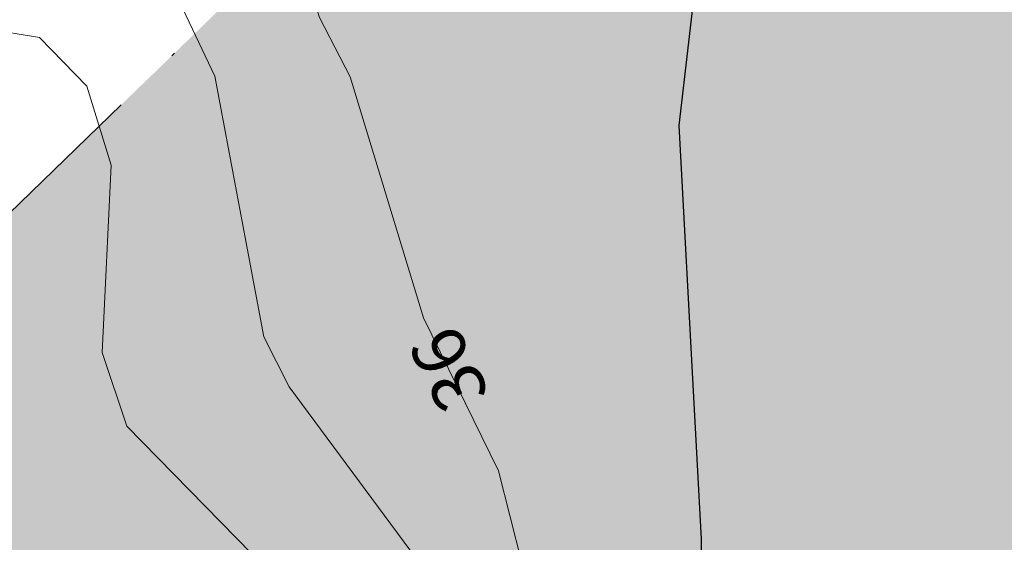
# Model space of a CAD drawing. Units: metres. Extents: x 139780 to 142189, y 6586483 to 6588318.
# Drawn here: x 140620 to 140648, y 6587813 to 6587828 of the extents above; entities that cross this region are included whole.
import ezdxf
from ezdxf.enums import TextEntityAlignment as Align

# ---------------------------------------------------------------- set-up
doc = ezdxf.new("R2010")
doc.units = ezdxf.units.M
doc.linetypes.add('VNNP_DPLANEGR_BOV', pattern=[30.1, 6, -2, 12, -2, 0.1, -2, 6])
for name, color, linetype, lineweight in [('Höjdbesiffring_1m_AP', 8, 'Continuous', 5), ('Höjdbesiffring_5m_AP', 8, 'Continuous', 5), ('Höjdkurva_1m', 8, 'Continuous', 18), ('Höjdkurva_5m', 8, 'Continuous', 25)]:
    doc.layers.add(name, color=color, linetype=linetype, lineweight=lineweight)
for name, color, linetype in [('Höjdbesiffring_1m_TXT', 8, 'Continuous'), ('PL_L_DETALJPLANEGRANS', 2, 'VNNP_DPLANEGR_BOV'), ('PL_Y_ALLM-PLATS_NATUR', 7, 'Continuous'), ('XREF_GK', 7, 'Continuous')]:
    doc.layers.add(name, color=color, linetype=linetype)
doc.styles.add('Arial', font='arial.ttf', dxfattribs={"height": 3})

# ---------------------------------------------------------------- blocks, each defined once
blk = doc.blocks.new('GK_Ormbacka_B_updat 2019-01-25 kopia')
at = {"layer": 'Höjdbesiffring_1m_AP'}
blk.add_lwpolyline([(140633.061, 6587817.151), (140633.017, 6587817.241)], dxfattribs=at)
at = {"layer": 'Höjdbesiffring_5m_AP'}
blk.add_lwpolyline([(140633.061, 6587817.151), (140633.017, 6587817.241)], dxfattribs=at)
at = {"layer": 'Höjdkurva_1m', "flags": 128}
for points in [[(140637.902, 6587768.975), (140640.032, 6587776.196), (140640.514, 6587781.141), (140638.319, 6587794.518), (140637.691, 6587797.088), (140636.705, 6587798.787), (140635.742, 6587801.765), (140635.151, 6587810.228), (140634.621, 6587812.706), (140633.963, 6587815.308), (140631.842, 6587819.64), (140629.772, 6587826.459), (140628.903, 6587828.138), (140627.866, 6587831.468), (140627.908, 6587836.355), (140628.933, 6587838.899), (140630.708, 6587841.814), (140636.103, 6587848.124), (140643.787, 6587855.468), (140654.727, 6587865.037), (140681.548, 6587889.926), (140682.978, 6587891.553), (140684.817, 6587894.435)], [(140632.882, 6587767.412), (140633.907, 6587770.068), (140636.927, 6587776.336), (140637.682, 6587779.188), (140638.001, 6587782.231), (140636.809, 6587793.163), (140636.482, 6587794.996), (140634.588, 6587800.708), (140633.416, 6587808.686), (140632.186, 6587812.093), (140628.041, 6587817.685), (140627.321, 6587819.096), (140625.943, 6587826.473), (140623.675, 6587831.249), (140623.177, 6587833.592), (140623.195, 6587836.476), (140624.552, 6587839.849), (140628.508, 6587845.651), (140642.184, 6587859.793), (140647.777, 6587866.173)], [(140618.869, 6587772.77), (140625.723, 6587770.995), (140627.852, 6587770.91), (140629.65, 6587771.558), (140632.155, 6587773.433), (140634.801, 6587776.328), (140636.621, 6587782.344), (140635.464, 6587786.845), (140634.759, 6587794.562), (140633.348, 6587799.861), (140632.238, 6587806.194), (140630.518, 6587809.348), (140623.447, 6587816.567), (140622.756, 6587818.657), (140623.007, 6587823.954), (140622.315, 6587826.188), (140620.975, 6587827.57), (140619.183, 6587827.858)]]:
    blk.add_lwpolyline(points, dxfattribs=at)
at = {"layer": 'Höjdkurva_5m', "flags": 128}
blk.add_lwpolyline([(140644.48, 6587770.4), (140644.586, 6587778.393), (140644.237, 6587783.488), (140639.637, 6587801.823), (140639.703, 6587813.375), (140639.072, 6587825.078), (140639.623, 6587829.802), (140640.296, 6587830.815), (140646.897, 6587831.528), (140648.405, 6587831.241), (140649.773, 6587830.375), (140651.28, 6587827.687), (140652.349, 6587820.435), (140655.535, 6587813.286), (140663.589, 6587801.883), (140664.351, 6587799.96), (140665.379, 6587794.815), (140668.158, 6587773.199), (140669.015, 6587769.809)], dxfattribs=at)
at = {"layer": 'Höjdbesiffring_1m_TXT', "style": 'Arial'}
blk.add_text('36', height=1.5, rotation=116.0879, dxfattribs=at).set_placement((140633.061, 6587817.151), align=Align.MIDDLE_LEFT)

msp = doc.modelspace()

# ---------------------------------------------------------------- hatches: boundary and pattern name
at = {"layer": 'PL_Y_ALLM-PLATS_NATUR', "true_color": 0x6ebe46}
msp.add_hatch(color=93, dxfattribs=at).paths.add_polyline_path([(140533.048, 6587615.579), (140520.031, 6587619.899), (140487.622, 6587665), (140477.595, 6587703.459), (140471.759, 6587748.138), (140474.952, 6587748.951), (140494.473, 6587753.918), (140506.705, 6587757.634), (140532.725, 6587766.836), (140538.79, 6587769.395), (140559.907, 6587779.709), (140583.479, 6587794.162), (140590.976, 6587799.004), (140605.853, 6587809.966), (140612.518, 6587815.428), (140618.012, 6587820.547), (140630.125, 6587832.29), (140665.055, 6587864.487), (140674.846, 6587872.286), (140687.471, 6587881.529), (140700.05, 6587890.672), (140712.996, 6587899.216), (140724.857, 6587906.803), (140734.496, 6587912.151), (140746.387, 6587919.006), (140756.994, 6587924.576), (140768.059, 6587929.535), (140773.073, 6587931.568), (140780.018, 6587934.195), (140788.131, 6587936.928), (140812.706, 6587944.908), (140825.982, 6587949.174), (140839.062, 6587953.614), (140852.721, 6587958.296), (140867.358, 6587963.513), (140888.782, 6587943.394), (140972.992, 6587786.839), (141002.195, 6587721.436), (141010.4, 6587702.81), (141010.66, 6587702.93), (141013.418, 6587704.207), (141020.162, 6587689.225), (141024.776, 6587678.839), (141027.803, 6587669.956), (141030.402, 6587661.227), (141033.891, 6587649.297), (141036.053, 6587639.66), (141037.492, 6587633.273), (141039.084, 6587623.455), (141040.489, 6587615.163), (141042.512, 6587592.595), (141042.823, 6587576.754), (141042.745, 6587561.254), (141041.617, 6587542.078), (141040.24, 6587533.156), (141037.849, 6587520.652), (141035.082, 6587509.452), (141030.689, 6587495.582), (141026.782, 6587484.978), (141020.968, 6587471.008), (141014.897, 6587457.106), (141014.092, 6587455.425), (140983.648, 6587465.341), (140933.194, 6587495.167), (140918.131, 6587505.668), (140888.466, 6587525.829), (140877.518, 6587533.27), (140841.273, 6587557.898), (140827.732, 6587567.099), (140803.972, 6587583.395), (140793.289, 6587585.171), (140791.8, 6587611.526), (140781.609, 6587614.433), (140723.925, 6587632.202), (140708.793, 6587657.368), (140668.499, 6587675.101), (140618.903, 6587698.579), (140615.866, 6587696.429), (140618.997, 6587646.121), (140617.753, 6587624.054), (140615.447, 6587614.749), (140587.098, 6587621.53), (140573.776, 6587618.806), (140556.928, 6587625.762), (140557.759, 6587633.806), (140544.201, 6587640.611), (140539.091, 6587630.43)])

# ---------------------------------------------------------------- linework, layer by layer
at = {"layer": 'PL_L_DETALJPLANEGRANS', "linetype": 'VNNP_DPLANEGR_BOV', "flags": 128}
msp.add_lwpolyline([(141009.994, 6587446.93), (141010.509, 6587447.946), (141014.897, 6587457.106), (141020.968, 6587471.008), (141026.782, 6587484.978), (141030.689, 6587495.582), (141035.082, 6587509.452), (141037.849, 6587520.652), (141040.24, 6587533.156), (141041.617, 6587542.078), (141042.745, 6587561.254), (141042.823, 6587576.754), (141042.512, 6587592.595), (141040.489, 6587615.163), (141039.084, 6587623.455), (141037.492, 6587633.273), (141036.053, 6587639.66), (141033.891, 6587649.297), (141030.402, 6587661.227), (141027.803, 6587669.956), (141024.776, 6587678.839), (141020.162, 6587689.225), (141013.418, 6587704.207), (141010.66, 6587702.93), (141010.4, 6587702.81), (141002.195, 6587721.436), (140964.287, 6587806.334), (140935.851, 6587870.499), (140899.823, 6587949.118), (140882.91, 6587969.068), (140867.358, 6587963.513), (140852.721, 6587958.296), (140839.062, 6587953.614), (140825.982, 6587949.174), (140812.706, 6587944.908), (140788.131, 6587936.928), (140780.018, 6587934.195), (140773.073, 6587931.568), (140768.059, 6587929.535), (140756.994, 6587924.576), (140746.387, 6587919.006), (140734.496, 6587912.151), (140724.857, 6587906.803), (140712.996, 6587899.216), (140700.05, 6587890.672), (140687.471, 6587881.529), (140674.846, 6587872.286), (140665.055, 6587864.487), (140630.125, 6587832.29), (140618.012, 6587820.547), (140612.518, 6587815.428), (140605.853, 6587809.966), (140590.976, 6587799.004), (140583.479, 6587794.162), (140559.907, 6587779.709), (140538.79, 6587769.395), (140532.725, 6587766.836), (140506.705, 6587757.634), (140494.473, 6587753.918), (140474.952, 6587748.951), (140471.759, 6587748.138), (140464.735, 6587746.351), (140450.574, 6587743.404), (140457.755, 6587708.116), (140449.184, 6587580.665), (140447.989, 6587562.9), (140419.611, 6587509.135), (140428.454, 6587504.467), (140418.536, 6587485.676), (140417.591, 6587483.887), (140420.247, 6587482.485), (140472.837, 6587421.088), (140549.95, 6587358.098), (140558.248, 6587353.472), (140560.308, 6587357.169), (140628.561, 6587315.212), (140658.13, 6587308.159), (140701.083, 6587297.915), (140706.921, 6587284.991), (140736.619, 6587264.376), (140760.768, 6587250.338), (140782.528, 6587244.013), (140889.475, 6587311.708), (140882.167, 6587323.253), (140884.167, 6587324.575), (140890.461, 6587328.737), (140895.785, 6587332.259), (140920.101, 6587332.982), (140931.158, 6587333.311), (140944.006, 6587315.196), (140949.184, 6587307.895), (141022.968, 6587360.226), (141039.156, 6587367.077), (141040.326, 6587389.722), (141040.87, 6587393.097), (141025.12, 6587437.467)], close=True, dxfattribs=at)

# ---------------------------------------------------------------- block references
at = {"layer": 'XREF_GK'}
msp.add_blockref('GK_Ormbacka_B_updat 2019-01-25 kopia', (0, 0), dxfattribs=at)

doc.saveas('drawing.dxf')
